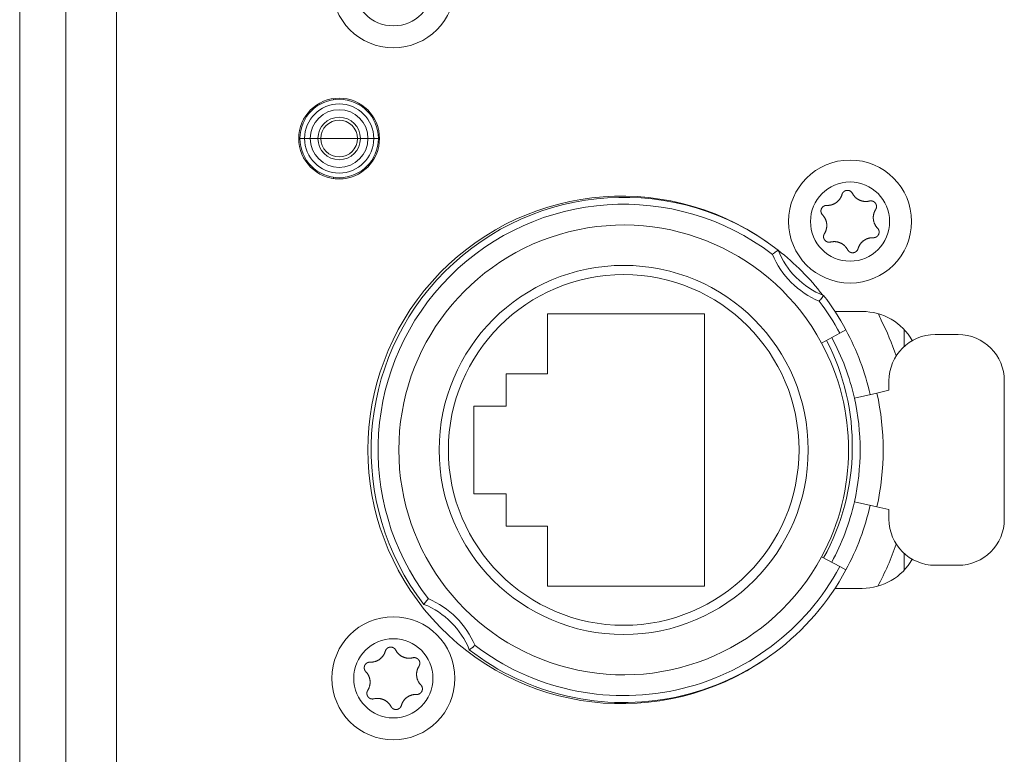
# Model space of a CAD drawing. Units: millimetres. Extents: x -34 to 1800, y -780 to 1895.
# Drawn here: x 195 to 238, y 323 to 354 of the extents above; entities that cross this region are included whole.
import ezdxf

# ---------------------------------------------------------------- set-up
doc = ezdxf.new("R2010")
doc.units = ezdxf.units.MM
doc.header["$LTSCALE"] = 50.8
doc.layers.get('0').update_dxf_attribs({"lineweight": 0})
doc.layers.add('Visible (ISO)', color=7, linetype='Continuous', lineweight=0)
doc.layers.add('Visible Narrow (ISO)', color=7, linetype='Continuous', lineweight=0)

# ---------------------------------------------------------------- blocks, each defined once
blk = doc.blocks.new('グループ-3')
at = {"layer": 'Visible (ISO)', "color": 1, "lineweight": 0}
for p, q in [((-646.075, -168.3), (-646.075, -427.3)), ((-644.075, -168.3), (-644.075, -427.3)), ((-632.475, -243.068), (-632.475, -243.118)), ((-633.725, -244.8), (-633.925, -244.8)), ((-633.725, -244.8), (-633.925, -244.8)), ((-633.725, -244.8), (-633.475, -244.8)), ((-633.725, -244.8), (-633.475, -244.8)), ((-633.146, -244.8), (-633.475, -244.8)), ((-633.146, -244.8), (-633.475, -244.8)), ((-633.146, -244.8), (-633.019, -244.8)), ((-633.146, -244.8), (-633.019, -244.8)), ((-632.225, -244.8), (-633.019, -244.8)), ((-632.225, -244.8), (-633.019, -244.8)), ((-631.432, -244.8), (-632.225, -244.8)), ((-631.432, -244.8), (-632.225, -244.8)), ((-631.432, -244.8), (-631.305, -244.8)), ((-631.432, -244.8), (-631.305, -244.8)), ((-630.975, -244.8), (-631.305, -244.8)), ((-630.975, -244.8), (-631.305, -244.8)), ((-630.975, -244.8), (-630.725, -244.8)), ((-630.975, -244.8), (-630.725, -244.8)), ((-630.525, -244.8), (-630.725, -244.8)), ((-630.525, -244.8), (-630.725, -244.8)), ((-632.475, -246.482), (-632.475, -246.532)), ((-623.188, -255), (-623.188, -252.4)), ((-623.188, -252.4), (-616.388, -252.4)), ((-616.388, -252.4), (-616.388, -264.2)), ((-610.728, -252.3), (-609.547, -252.3)), ((-610.252, -253.099), (-610.516, -253.241)), ((-611.308, -253.669), (-610.516, -253.241)), ((-605.387, -253.3), (-606.387, -253.3)), ((-624.988, -256.4), (-624.988, -255)), ((-624.988, -255), (-623.188, -255)), ((-608.387, -255.3), (-608.387, -255.716)), ((-603.387, -261.3), (-603.387, -255.3)), ((-609.887, -256.053), (-608.911, -255.834)), ((-608.387, -255.716), (-608.911, -255.834)), ((-626.388, -260.2), (-626.388, -256.4)), ((-626.388, -256.4), (-624.988, -256.4)), ((-624.988, -260.2), (-626.388, -260.2)), ((-624.988, -261.6), (-624.988, -260.2)), ((-608.911, -260.766), (-609.887, -260.547)), ((-608.387, -260.884), (-608.911, -260.766)), ((-608.387, -260.884), (-608.387, -261.3)), ((-623.188, -261.6), (-624.988, -261.6)), ((-623.188, -264.2), (-623.188, -261.6)), ((-610.516, -263.359), (-611.308, -262.931)), ((-610.516, -263.359), (-610.252, -263.501)), ((-606.387, -263.3), (-605.387, -263.3)), ((-616.388, -264.2), (-623.188, -264.2)), ((-609.547, -264.3), (-610.728, -264.3))]:
    blk.add_line(p, q, dxfattribs=at)
at = {"layer": 'Visible (ISO)', "color": 1, "lineweight": 0, "flags": 128}
for points in [[(-610.424, -247.224), (-610.424, -247.224, -0.014455), (-610.42, -247.211), (-610.42, -247.211, -0.012835), (-610.415, -247.199, -0.012831), (-610.41, -247.188), (-610.41, -247.188, -0.012837), (-610.404, -247.176), (-610.404, -247.176, -0.012803), (-610.398, -247.166), (-610.398, -247.165, -0.011844), (-610.392, -247.156, -0.011838), (-610.385, -247.146, -0.011834), (-610.378, -247.137, -0.011836), (-610.371, -247.128), (-610.37, -247.128, -0.011852), (-610.363, -247.12), (-610.363, -247.12, -0.009979), (-610.356, -247.113), (-610.356, -247.113, -0.009714), (-610.349, -247.107, -0.009708), (-610.342, -247.101, -0.009701), (-610.334, -247.095, -0.009697), (-610.326, -247.089, -0.009696), (-610.318, -247.084, -0.0097), (-610.31, -247.079, -0.009712), (-610.302, -247.075), (-610.302, -247.075, -0.009725), (-610.293, -247.07), (-610.293, -247.07, -0.00974), (-610.285, -247.066), (-610.285, -247.066, -0.009582), (-610.276, -247.063), (-610.276, -247.063, -0.009523), (-610.267, -247.06, -0.009517), (-610.258, -247.057, -0.009508), (-610.249, -247.055, -0.009502), (-610.24, -247.052, -0.0095), (-610.231, -247.051, -0.009501), (-610.222, -247.049, -0.009505), (-610.213, -247.048, -0.009519), (-610.203, -247.047), (-610.203, -247.047, -0.009532), (-610.194, -247.047), (-610.194, -247.047, -0.009471), (-610.185, -247.047), (-610.185, -247.047, -0.009412), (-610.176, -247.047), (-610.176, -247.047, -0.009399), (-610.166, -247.048, -0.009394), (-610.157, -247.049, -0.009386), (-610.148, -247.05, -0.009381), (-610.139, -247.052, -0.00938), (-610.13, -247.054, -0.009382), (-610.121, -247.056, -0.009387), (-610.113, -247.059), (-610.113, -247.059, -0.009401), (-610.104, -247.062), (-610.104, -247.062, -0.009359), (-610.095, -247.065), (-610.095, -247.065, -0.009272), (-610.087, -247.069), (-610.087, -247.069, -0.009259), (-610.079, -247.073, -0.009253), (-610.071, -247.077, -0.009245), (-610.063, -247.082, -0.009239), (-610.055, -247.086, -0.009237), (-610.048, -247.091, -0.009238), (-610.041, -247.097, -0.009247), (-610.034, -247.102), (-610.032, -247.104, -0.018305), (-610.022, -247.113), (-610.02, -247.114, -0.01655), (-610.009, -247.126), (-610.009, -247.126, -0.016519), (-609.998, -247.138, -0.016507), (-609.988, -247.151), (-609.988, -247.151, -0.016511), (-609.98, -247.164), (-609.98, -247.164, -0.016014), (-609.972, -247.178), (-609.972, -247.178)], [(-611.082, -247.699), (-611.076, -247.7, 0.015437), (-611.046, -247.7), (-611.041, -247.7, 0.007965), (-611.02, -247.699, 0.007965), (-610.999, -247.698, 0.007968), (-610.978, -247.696, 0.007973), (-610.957, -247.693), (-610.952, -247.692, 0.015959), (-610.921, -247.686), (-610.915, -247.685, 0.013067), (-610.885, -247.678), (-610.883, -247.677, 0.010635), (-610.856, -247.669, 0.010618), (-610.83, -247.661, 0.010613), (-610.804, -247.65, 0.010614), (-610.779, -247.639, 0.010621), (-610.754, -247.627, 0.010633), (-610.729, -247.614), (-610.729, -247.614, 0.010644), (-610.705, -247.6, 0.010141), (-610.683, -247.585), (-610.682, -247.584, 0.011577), (-610.659, -247.568), (-610.658, -247.567, 0.011552), (-610.635, -247.548, 0.011529), (-610.612, -247.528, 0.011522), (-610.59, -247.508, 0.011522), (-610.569, -247.486, 0.011529), (-610.549, -247.463, 0.011539), (-610.531, -247.439), (-610.53, -247.438, 0.01156), (-610.514, -247.415), (-610.513, -247.414, 0.009971), (-610.499, -247.393), (-610.499, -247.393, 0.008865), (-610.487, -247.373), (-610.487, -247.373, 0.008856), (-610.476, -247.353, 0.008845), (-610.465, -247.332, 0.008842), (-610.455, -247.311, 0.008841), (-610.446, -247.29, 0.008842), (-610.438, -247.268), (-610.438, -247.268, 0.008844), (-610.431, -247.246), (-610.43, -247.246, 0.008296), (-610.424, -247.225), (-610.424, -247.224)], [(-609.972, -247.178), (-609.972, -247.178, 0.008248), (-609.961, -247.198), (-609.961, -247.198, 0.008515), (-609.95, -247.216, 0.007455), (-609.939, -247.234), (-609.937, -247.237, 0.014731), (-609.92, -247.261), (-609.918, -247.265, 0.009688), (-609.902, -247.285, 0.009688), (-609.886, -247.305, 0.00969), (-609.869, -247.323), (-609.866, -247.326, 0.015412), (-609.843, -247.349), (-609.84, -247.352, 0.011595), (-609.818, -247.372, 0.01157), (-609.794, -247.391, 0.011561), (-609.77, -247.41, 0.01156), (-609.745, -247.427, 0.011567), (-609.719, -247.442, 0.011576), (-609.692, -247.457), (-609.692, -247.457, 0.011595), (-609.665, -247.47), (-609.665, -247.47, 0.011623), (-609.637, -247.482), (-609.637, -247.482, 0.011663), (-609.608, -247.493), (-609.608, -247.493, 0.011634), (-609.58, -247.503), (-609.579, -247.503, 0.011615), (-609.55, -247.511, 0.011601), (-609.52, -247.517, 0.0116), (-609.491, -247.523, 0.011607), (-609.46, -247.527, 0.011621), (-609.43, -247.529), (-609.428, -247.529, 0.011635), (-609.401, -247.53, 0.009177), (-609.374, -247.53), (-609.372, -247.53, 0.013969), (-609.342, -247.528), (-609.339, -247.528, 0.013948), (-609.303, -247.524), (-609.302, -247.524, 0.013935), (-609.267, -247.518), (-609.267, -247.518, 0.013493), (-609.232, -247.511), (-609.232, -247.51)], [(-609.232, -247.51), (-609.232, -247.51, -0.011662), (-609.22, -247.508, -0.012028), (-609.209, -247.506), (-609.209, -247.506, -0.012025), (-609.197, -247.504, -0.012028), (-609.185, -247.503, -0.012047), (-609.174, -247.503), (-609.172, -247.503, -0.017856), (-609.157, -247.504), (-609.156, -247.504, -0.016261), (-609.14, -247.505, -0.016254), (-609.125, -247.508, -0.01627), (-609.109, -247.511), (-609.108, -247.512, -0.016296), (-609.095, -247.516), (-609.094, -247.516, -0.010641), (-609.084, -247.519), (-609.084, -247.519, -0.009655), (-609.075, -247.523, -0.009649), (-609.067, -247.527, -0.009642), (-609.058, -247.531, -0.009638), (-609.05, -247.536, -0.009637), (-609.042, -247.541, -0.009641), (-609.034, -247.546, -0.009652), (-609.026, -247.551), (-609.026, -247.551, -0.009665), (-609.019, -247.557), (-609.019, -247.557, -0.009679), (-609.012, -247.563), (-609.012, -247.563, -0.009552), (-609.005, -247.569), (-609.005, -247.569, -0.009502), (-608.998, -247.576), (-608.998, -247.576, -0.009491), (-608.992, -247.583, -0.009486), (-608.985, -247.59, -0.00948), (-608.98, -247.597, -0.009477), (-608.974, -247.604, -0.009478), (-608.969, -247.612, -0.009482), (-608.964, -247.62, -0.009495), (-608.959, -247.628), (-608.959, -247.628, -0.009507), (-608.955, -247.636), (-608.955, -247.636, -0.00946), (-608.95, -247.644), (-608.95, -247.644, -0.009409), (-608.947, -247.652), (-608.947, -247.652, -0.009396), (-608.943, -247.661, -0.009391), (-608.94, -247.67, -0.009382), (-608.937, -247.678, -0.009377), (-608.935, -247.687, -0.009376), (-608.933, -247.696, -0.009377), (-608.931, -247.705, -0.009382), (-608.93, -247.714), (-608.93, -247.714, -0.009396), (-608.929, -247.723), (-608.929, -247.723, -0.009354), (-608.928, -247.732), (-608.928, -247.733, -0.009268), (-608.928, -247.742), (-608.928, -247.742, -0.009256), (-608.927, -247.751, -0.00925), (-608.928, -247.76, -0.009241), (-608.928, -247.769, -0.009236), (-608.929, -247.778, -0.009234), (-608.931, -247.787, -0.009235), (-608.932, -247.796, -0.009245), (-608.934, -247.804), (-608.935, -247.806, -0.017921), (-608.938, -247.819), (-608.939, -247.821, -0.013106), (-608.943, -247.833), (-608.943, -247.833, -0.013081), (-608.948, -247.845, -0.013071), (-608.953, -247.857), (-608.953, -247.857, -0.013061), (-608.959, -247.868), (-608.959, -247.868, -0.012654), (-608.965, -247.879), (-608.966, -247.879)], [(-611.268, -248.114), (-611.268, -248.114, -0.014913), (-611.278, -248.103), (-611.278, -248.103, -0.014255), (-611.286, -248.093), (-611.287, -248.092, -0.011046), (-611.292, -248.084, -0.007988), (-611.298, -248.076), (-611.298, -248.075, -0.015956), (-611.304, -248.065), (-611.305, -248.064, -0.015948), (-611.312, -248.05, -0.015948), (-611.319, -248.036), (-611.319, -248.035, -0.015976), (-611.324, -248.022), (-611.324, -248.021, -0.011182), (-611.327, -248.011), (-611.327, -248.011, -0.009789), (-611.33, -248.001, -0.009783), (-611.332, -247.992, -0.009774), (-611.334, -247.983, -0.009768), (-611.335, -247.973, -0.009767), (-611.336, -247.964, -0.00977), (-611.336, -247.954, -0.009776), (-611.337, -247.944, -0.009792), (-611.337, -247.935), (-611.337, -247.935, -0.009807), (-611.336, -247.925), (-611.336, -247.925, -0.009706), (-611.335, -247.916), (-611.335, -247.916, -0.009596), (-611.334, -247.907), (-611.334, -247.907, -0.009585), (-611.332, -247.897, -0.00958), (-611.33, -247.888, -0.009573), (-611.328, -247.879, -0.00957), (-611.325, -247.87, -0.009571), (-611.322, -247.861, -0.009575), (-611.319, -247.852, -0.009588), (-611.315, -247.844), (-611.315, -247.844, -0.009605), (-611.311, -247.835), (-611.311, -247.835, -0.009567), (-611.307, -247.827), (-611.307, -247.827, -0.009492), (-611.302, -247.819), (-611.302, -247.819, -0.009479), (-611.298, -247.811, -0.009473), (-611.292, -247.803, -0.009464), (-611.287, -247.796, -0.009459), (-611.281, -247.789, -0.009457), (-611.275, -247.782, -0.009459), (-611.269, -247.775, -0.009464), (-611.262, -247.768, -0.00948), (-611.256, -247.762), (-611.256, -247.762, -0.009457), (-611.249, -247.756), (-611.249, -247.756, -0.009367), (-611.241, -247.75), (-611.241, -247.75, -0.009353), (-611.234, -247.745, -0.009347), (-611.227, -247.739, -0.009338), (-611.219, -247.735, -0.009332), (-611.211, -247.73, -0.009329), (-611.203, -247.726, -0.009329), (-611.195, -247.722, -0.009333), (-611.186, -247.718, -0.00935), (-611.178, -247.715), (-611.178, -247.715, -0.009322), (-611.169, -247.712, -0.009128), (-611.161, -247.709), (-611.159, -247.708, -0.018215), (-611.146, -247.705, -0.009105), (-611.132, -247.703, -0.018187), (-611.119, -247.701), (-611.117, -247.7, -0.009098), (-611.108, -247.7, -0.009105), (-611.099, -247.699), (-611.097, -247.699, -0.017662), (-611.084, -247.699), (-611.082, -247.699), (-611.082, -247.699)], [(-608.966, -247.879), (-608.969, -247.884, 0.01649), (-608.985, -247.912), (-608.988, -247.916, 0.008389), (-608.998, -247.936, 0.008397), (-609.007, -247.956), (-609.008, -247.958, 0.011474), (-609.019, -247.981), (-609.021, -247.987, 0.012577), (-609.03, -248.01, 0.00629), (-609.038, -248.034, 0.012582), (-609.045, -248.057), (-609.047, -248.065, 0.012593), (-609.053, -248.09), (-609.053, -248.093, 0.007035), (-609.057, -248.111, 0.007053), (-609.06, -248.13), (-609.06, -248.13, 0.00705), (-609.063, -248.148), (-609.063, -248.153, 0.014096), (-609.066, -248.18), (-609.066, -248.187, 0.014101), (-609.068, -248.219), (-609.068, -248.224, 0.010589), (-609.068, -248.247), (-609.067, -248.25, 0.007646), (-609.067, -248.269, 0.007195), (-609.065, -248.289), (-609.065, -248.293, 0.014377), (-609.061, -248.321), (-609.061, -248.326, 0.014377), (-609.054, -248.363), (-609.054, -248.363, 0.014389), (-609.046, -248.399), (-609.046, -248.399, 0.014062), (-609.035, -248.435), (-609.035, -248.435, 0.013941), (-609.023, -248.469, 0.013934), (-609.008, -248.503), (-609.008, -248.505, 0.013941), (-608.993, -248.534), (-608.991, -248.537, 0.010795), (-608.98, -248.558, 0.007595), (-608.967, -248.579), (-608.966, -248.581, 0.015161), (-608.949, -248.606, 0.007577), (-608.931, -248.63, 0.015153), (-608.913, -248.653), (-608.909, -248.657, 0.01468), (-608.884, -248.686), (-608.883, -248.686)], [(-611.185, -248.921), (-611.182, -248.916, 0.01649), (-611.166, -248.888), (-611.163, -248.884, 0.008389), (-611.153, -248.864, 0.008397), (-611.143, -248.844), (-611.142, -248.841, 0.014618), (-611.13, -248.813), (-611.128, -248.809, 0.012577), (-611.117, -248.778, 0.012583), (-611.107, -248.747), (-611.107, -248.744, 0.012589), (-611.1, -248.717), (-611.099, -248.714, 0.008421), (-611.095, -248.694, 0.007055), (-611.091, -248.674), (-611.091, -248.67, 0.014098), (-611.087, -248.643), (-611.087, -248.638, 0.014099), (-611.084, -248.601), (-611.084, -248.599, 0.014107), (-611.083, -248.567), (-611.083, -248.563, 0.009793), (-611.084, -248.541, 0.007198), (-611.085, -248.518), (-611.085, -248.515, 0.01438), (-611.088, -248.487), (-611.089, -248.483, 0.014375), (-611.095, -248.445), (-611.095, -248.445, 0.014385), (-611.103, -248.409), (-611.103, -248.408, 0.014161), (-611.113, -248.373), (-611.115, -248.369, 0.013943), (-611.124, -248.343, 0.006968), (-611.134, -248.317, 0.013933), (-611.145, -248.292, 0.006972), (-611.157, -248.268), (-611.157, -248.267, 0.014319), (-611.171, -248.243), (-611.171, -248.243, 0.007595), (-611.186, -248.218), (-611.186, -248.218, 0.015161), (-611.203, -248.193, 0.007577), (-611.22, -248.169, 0.015152), (-611.239, -248.146), (-611.242, -248.142, 0.014206), (-611.267, -248.114), (-611.268, -248.114)], [(-608.883, -248.686), (-608.883, -248.686, -0.014913), (-608.873, -248.697), (-608.873, -248.697, -0.014255), (-608.865, -248.707), (-608.864, -248.708, -0.011046), (-608.859, -248.716, -0.007988), (-608.853, -248.724), (-608.853, -248.725, -0.015956), (-608.847, -248.735), (-608.846, -248.736, -0.015948), (-608.838, -248.75, -0.015948), (-608.832, -248.764), (-608.832, -248.765, -0.015976), (-608.827, -248.778), (-608.827, -248.779, -0.011182), (-608.824, -248.789), (-608.823, -248.79, -0.009789), (-608.821, -248.799, -0.009783), (-608.819, -248.808, -0.009774), (-608.817, -248.818, -0.009768), (-608.816, -248.827, -0.009767), (-608.815, -248.836, -0.00977), (-608.814, -248.846, -0.009776), (-608.814, -248.856, -0.009792), (-608.814, -248.865), (-608.814, -248.865, -0.009807), (-608.815, -248.875), (-608.815, -248.875, -0.009706), (-608.816, -248.884), (-608.816, -248.884, -0.009596), (-608.817, -248.894), (-608.817, -248.894, -0.009585), (-608.819, -248.903, -0.00958), (-608.821, -248.912, -0.009573), (-608.823, -248.921, -0.00957), (-608.826, -248.93, -0.009571), (-608.829, -248.939, -0.009575), (-608.832, -248.948, -0.009588), (-608.836, -248.956), (-608.836, -248.956, -0.009605), (-608.84, -248.965), (-608.84, -248.965, -0.009567), (-608.844, -248.973), (-608.844, -248.973, -0.009492), (-608.849, -248.981), (-608.849, -248.981, -0.009479), (-608.853, -248.989, -0.009473), (-608.859, -248.997, -0.009464), (-608.864, -249.004, -0.009459), (-608.87, -249.011, -0.009457), (-608.876, -249.018, -0.009459), (-608.882, -249.025, -0.009464), (-608.889, -249.032, -0.00948), (-608.895, -249.038), (-608.895, -249.038, -0.009457), (-608.902, -249.044), (-608.902, -249.044, -0.009367), (-608.909, -249.05), (-608.909, -249.05, -0.009353), (-608.917, -249.055, -0.009347), (-608.924, -249.061, -0.009338), (-608.932, -249.065, -0.009332), (-608.94, -249.07, -0.009329), (-608.948, -249.074, -0.009329), (-608.956, -249.078, -0.009333), (-608.965, -249.082, -0.00935), (-608.973, -249.085), (-608.973, -249.085, -0.009322), (-608.982, -249.088, -0.009128), (-608.99, -249.091), (-608.992, -249.092, -0.018215), (-609.005, -249.095, -0.009105), (-609.018, -249.097, -0.018187), (-609.032, -249.099), (-609.034, -249.1, -0.009098), (-609.043, -249.1, -0.009105), (-609.052, -249.101), (-609.054, -249.101, -0.017662), (-609.067, -249.101), (-609.069, -249.101), (-609.069, -249.101)], [(-610.919, -249.29), (-610.919, -249.29, -0.011662), (-610.931, -249.292, -0.012028), (-610.942, -249.294), (-610.942, -249.294, -0.012025), (-610.954, -249.296, -0.012028), (-610.966, -249.297, -0.012047), (-610.977, -249.297), (-610.979, -249.297, -0.017856), (-610.993, -249.297), (-610.995, -249.296, -0.016261), (-611.011, -249.295, -0.016254), (-611.026, -249.292, -0.01627), (-611.042, -249.289), (-611.043, -249.288, -0.016296), (-611.056, -249.285), (-611.057, -249.284, -0.010641), (-611.067, -249.281), (-611.067, -249.281, -0.009655), (-611.076, -249.277, -0.009649), (-611.084, -249.273, -0.009642), (-611.093, -249.269, -0.009638), (-611.101, -249.264, -0.009637), (-611.109, -249.259, -0.009641), (-611.117, -249.254, -0.009652), (-611.125, -249.249), (-611.125, -249.249, -0.009665), (-611.132, -249.243), (-611.132, -249.243, -0.009679), (-611.139, -249.237), (-611.139, -249.237, -0.009552), (-611.146, -249.231), (-611.146, -249.231, -0.009502), (-611.153, -249.224), (-611.153, -249.224, -0.009491), (-611.159, -249.217, -0.009486), (-611.165, -249.21, -0.00948), (-611.171, -249.203, -0.009477), (-611.177, -249.196, -0.009478), (-611.182, -249.188, -0.009482), (-611.187, -249.18, -0.009495), (-611.192, -249.172), (-611.192, -249.172, -0.009507), (-611.196, -249.164), (-611.196, -249.164, -0.00946), (-611.2, -249.156), (-611.2, -249.156, -0.009409), (-611.204, -249.148), (-611.204, -249.148, -0.009396), (-611.208, -249.139, -0.009391), (-611.211, -249.13, -0.009382), (-611.213, -249.122, -0.009377), (-611.216, -249.113, -0.009376), (-611.218, -249.104, -0.009377), (-611.22, -249.095, -0.009382), (-611.221, -249.086), (-611.221, -249.086, -0.009396), (-611.222, -249.077), (-611.222, -249.077, -0.009354), (-611.223, -249.068), (-611.223, -249.068, -0.009268), (-611.223, -249.058), (-611.223, -249.058, -0.009256), (-611.223, -249.049, -0.00925), (-611.223, -249.04, -0.009241), (-611.223, -249.031, -0.009236), (-611.222, -249.022, -0.009234), (-611.22, -249.013, -0.009235), (-611.219, -249.005, -0.009245), (-611.217, -248.996), (-611.216, -248.994, -0.017921), (-611.213, -248.981), (-611.212, -248.979, -0.013106), (-611.208, -248.967), (-611.208, -248.967, -0.013081), (-611.203, -248.955, -0.013071), (-611.198, -248.943), (-611.198, -248.943, -0.013061), (-611.192, -248.932), (-611.192, -248.932, -0.012654), (-611.185, -248.921), (-611.185, -248.921)], [(-610.179, -249.622), (-610.179, -249.622, 0.008248), (-610.19, -249.602), (-610.19, -249.602, 0.008515), (-610.2, -249.584, 0.007455), (-610.212, -249.566), (-610.214, -249.563, 0.014731), (-610.231, -249.539), (-610.233, -249.535, 0.009688), (-610.249, -249.515, 0.009688), (-610.265, -249.495, 0.00969), (-610.282, -249.477), (-610.285, -249.474, 0.015412), (-610.308, -249.451), (-610.311, -249.448, 0.011595), (-610.333, -249.428, 0.01157), (-610.357, -249.409, 0.011561), (-610.381, -249.39, 0.01156), (-610.406, -249.374, 0.011567), (-610.432, -249.358, 0.011576), (-610.459, -249.343), (-610.459, -249.343, 0.011595), (-610.486, -249.33), (-610.486, -249.33, 0.011623), (-610.514, -249.318), (-610.514, -249.318, 0.011663), (-610.542, -249.307), (-610.542, -249.307, 0.011634), (-610.571, -249.298), (-610.571, -249.298, 0.011615), (-610.601, -249.289, 0.011601), (-610.63, -249.283, 0.0116), (-610.66, -249.277, 0.011607), (-610.691, -249.274, 0.011621), (-610.721, -249.271), (-610.722, -249.271, 0.011635), (-610.75, -249.27, 0.009177), (-610.777, -249.27), (-610.778, -249.27, 0.013969), (-610.809, -249.272), (-610.812, -249.272, 0.013948), (-610.848, -249.276), (-610.848, -249.276, 0.013935), (-610.884, -249.282), (-610.884, -249.282, 0.013493), (-610.919, -249.289), (-610.919, -249.29)], [(-609.069, -249.101), (-609.075, -249.1, 0.015437), (-609.105, -249.1), (-609.11, -249.1, 0.007965), (-609.131, -249.101, 0.007965), (-609.152, -249.102, 0.007968), (-609.173, -249.104, 0.007973), (-609.193, -249.107), (-609.199, -249.108, 0.015959), (-609.229, -249.114), (-609.236, -249.115, 0.013067), (-609.266, -249.122), (-609.268, -249.123, 0.010635), (-609.295, -249.131, 0.010618), (-609.321, -249.139, 0.010613), (-609.347, -249.15, 0.010614), (-609.372, -249.161, 0.010621), (-609.397, -249.173, 0.010633), (-609.422, -249.186), (-609.422, -249.186, 0.010644), (-609.445, -249.2, 0.010141), (-609.468, -249.215), (-609.469, -249.216, 0.011577), (-609.492, -249.232), (-609.493, -249.233, 0.011552), (-609.516, -249.252, 0.011529), (-609.539, -249.272, 0.011522), (-609.561, -249.292, 0.011522), (-609.582, -249.314, 0.011529), (-609.601, -249.337, 0.011539), (-609.62, -249.361), (-609.621, -249.362, 0.01156), (-609.637, -249.385), (-609.638, -249.386, 0.009971), (-609.652, -249.407), (-609.652, -249.407, 0.008865), (-609.664, -249.427), (-609.664, -249.427, 0.008856), (-609.675, -249.448, 0.008845), (-609.686, -249.468, 0.008842), (-609.696, -249.489, 0.008841), (-609.705, -249.511, 0.008842), (-609.713, -249.532), (-609.713, -249.532, 0.008844), (-609.72, -249.554), (-609.72, -249.554, 0.008296), (-609.727, -249.575), (-609.727, -249.576)], [(-613.44, -249.823), (-613.433, -249.817, -0.001375), (-613.355, -249.757), (-613.349, -249.752, -0.000957), (-613.283, -249.702, -0.001126), (-613.216, -249.652), (-613.193, -249.635), (-613.193, -249.635)], [(-609.727, -249.576), (-609.727, -249.576, -0.014856), (-609.731, -249.589), (-609.731, -249.59, -0.012835), (-609.736, -249.601, -0.012831), (-609.741, -249.613), (-609.741, -249.613, -0.012837), (-609.747, -249.624), (-609.747, -249.624, -0.012772), (-609.753, -249.635), (-609.753, -249.635, -0.011844), (-609.759, -249.645, -0.011838), (-609.766, -249.654, -0.011834), (-609.773, -249.663, -0.011837), (-609.78, -249.672), (-609.781, -249.672, -0.011853), (-609.788, -249.68), (-609.788, -249.681, -0.009608), (-609.795, -249.687, -0.009714), (-609.802, -249.693), (-609.802, -249.693, -0.009708), (-609.809, -249.7, -0.009701), (-609.817, -249.705, -0.009697), (-609.825, -249.711, -0.009696), (-609.833, -249.716, -0.0097), (-609.841, -249.721, -0.009712), (-609.849, -249.725), (-609.849, -249.725, -0.009725), (-609.858, -249.73), (-609.858, -249.73, -0.00974), (-609.866, -249.734), (-609.866, -249.734, -0.009582), (-609.875, -249.737), (-609.875, -249.737, -0.009523), (-609.884, -249.74, -0.009517), (-609.893, -249.743, -0.009508), (-609.902, -249.746, -0.009502), (-609.911, -249.748, -0.0095), (-609.92, -249.749, -0.009501), (-609.929, -249.751, -0.009505), (-609.938, -249.752, -0.009519), (-609.947, -249.753), (-609.947, -249.753, -0.009532), (-609.957, -249.753), (-609.957, -249.753, -0.009471), (-609.966, -249.753), (-609.966, -249.753, -0.009412), (-609.975, -249.753), (-609.975, -249.753, -0.009399), (-609.984, -249.752, -0.009394), (-609.994, -249.751, -0.009386), (-610.003, -249.75, -0.009381), (-610.012, -249.748, -0.00938), (-610.021, -249.746, -0.009382), (-610.029, -249.744, -0.009387), (-610.038, -249.741), (-610.038, -249.741, -0.009401), (-610.047, -249.738), (-610.047, -249.738, -0.009359), (-610.055, -249.735), (-610.055, -249.735, -0.009272), (-610.064, -249.731), (-610.064, -249.731, -0.009259), (-610.072, -249.727, -0.009253), (-610.08, -249.723, -0.009245), (-610.088, -249.718, -0.009239), (-610.095, -249.714, -0.009237), (-610.103, -249.709, -0.009238), (-610.11, -249.703, -0.009247), (-610.117, -249.698), (-610.119, -249.696, -0.018305), (-610.129, -249.687), (-610.131, -249.686, -0.01655), (-610.142, -249.674), (-610.142, -249.674, -0.016519), (-610.153, -249.662, -0.016507), (-610.162, -249.649), (-610.162, -249.649, -0.016511), (-610.171, -249.636), (-610.171, -249.636, -0.016014), (-610.179, -249.622), (-610.179, -249.622)], [(-611.222, -251.606), (-611.227, -251.612, -0.001247), (-611.287, -251.692, -0.001179), (-611.348, -251.771), (-611.348, -251.772, -0.001214), (-611.41, -251.852), (-611.411, -251.853), (-611.411, -251.853)], [(-628.553, -264.994), (-628.549, -264.989, -0.001123), (-628.493, -264.915, -0.001145), (-628.437, -264.841), (-628.433, -264.836, -0.001373), (-628.368, -264.752), (-628.364, -264.747), (-628.364, -264.747)], [(-626.335, -266.777), (-626.341, -266.782, -0.001375), (-626.421, -266.843), (-626.428, -266.849, -0.001009), (-626.494, -266.899, -0.001079), (-626.561, -266.949), (-626.582, -266.965), (-626.582, -266.965)], [(-630.882, -267.499), (-630.876, -267.5, 0.015437), (-630.846, -267.5), (-630.841, -267.5, 0.007965), (-630.82, -267.499, 0.007965), (-630.799, -267.498, 0.007968), (-630.778, -267.496, 0.007973), (-630.757, -267.493), (-630.752, -267.492, 0.015959), (-630.721, -267.486), (-630.715, -267.485, 0.013067), (-630.685, -267.478), (-630.683, -267.477, 0.010635), (-630.656, -267.469, 0.010618), (-630.63, -267.461, 0.010613), (-630.604, -267.45, 0.010614), (-630.579, -267.439, 0.010621), (-630.554, -267.427, 0.010633), (-630.529, -267.414), (-630.529, -267.414, 0.010644), (-630.505, -267.4, 0.010141), (-630.483, -267.385), (-630.482, -267.384, 0.011577), (-630.459, -267.368), (-630.458, -267.367, 0.011552), (-630.435, -267.348, 0.011529), (-630.412, -267.328, 0.011522), (-630.39, -267.308, 0.011522), (-630.369, -267.286, 0.011529), (-630.349, -267.263, 0.011539), (-630.331, -267.239), (-630.33, -267.238, 0.01156), (-630.314, -267.215), (-630.313, -267.214, 0.009971), (-630.299, -267.193), (-630.299, -267.193, 0.008865), (-630.287, -267.173), (-630.287, -267.173, 0.008856), (-630.276, -267.153, 0.008845), (-630.265, -267.132, 0.008842), (-630.255, -267.111, 0.008841), (-630.246, -267.09, 0.008842), (-630.238, -267.068), (-630.238, -267.068, 0.008844), (-630.231, -267.046), (-630.23, -267.046, 0.008296), (-630.224, -267.025), (-630.224, -267.024)], [(-630.224, -267.024), (-630.224, -267.024, -0.014455), (-630.22, -267.011), (-630.22, -267.011, -0.012835), (-630.215, -266.999, -0.012831), (-630.21, -266.988), (-630.21, -266.988, -0.012837), (-630.204, -266.976), (-630.204, -266.976, -0.012803), (-630.198, -266.966), (-630.198, -266.965, -0.011844), (-630.192, -266.956, -0.011838), (-630.185, -266.946, -0.011834), (-630.178, -266.937, -0.011836), (-630.171, -266.928), (-630.17, -266.928, -0.011852), (-630.163, -266.92), (-630.163, -266.92, -0.009979), (-630.156, -266.913), (-630.156, -266.913, -0.009714), (-630.149, -266.907, -0.009708), (-630.142, -266.901, -0.009701), (-630.134, -266.895, -0.009697), (-630.126, -266.889, -0.009696), (-630.118, -266.884, -0.0097), (-630.11, -266.879, -0.009712), (-630.102, -266.875), (-630.102, -266.875, -0.009725), (-630.093, -266.87), (-630.093, -266.87, -0.00974), (-630.085, -266.866), (-630.085, -266.866, -0.009582), (-630.076, -266.863), (-630.076, -266.863, -0.009523), (-630.067, -266.86, -0.009517), (-630.058, -266.857, -0.009508), (-630.049, -266.855, -0.009502), (-630.04, -266.852, -0.0095), (-630.031, -266.851, -0.009501), (-630.022, -266.849, -0.009505), (-630.013, -266.848, -0.009519), (-630.003, -266.847), (-630.003, -266.847, -0.009532), (-629.994, -266.847), (-629.994, -266.847, -0.009471), (-629.985, -266.847), (-629.985, -266.847, -0.009412), (-629.976, -266.847), (-629.976, -266.847, -0.009399), (-629.966, -266.848, -0.009394), (-629.957, -266.849, -0.009386), (-629.948, -266.85, -0.009381), (-629.939, -266.852, -0.00938), (-629.93, -266.854, -0.009382), (-629.921, -266.856, -0.009387), (-629.913, -266.859), (-629.913, -266.859, -0.009401), (-629.904, -266.862), (-629.904, -266.862, -0.009359), (-629.895, -266.865), (-629.895, -266.865, -0.009272), (-629.887, -266.869), (-629.887, -266.869, -0.009259), (-629.879, -266.873, -0.009253), (-629.871, -266.877, -0.009245), (-629.863, -266.882, -0.009239), (-629.855, -266.886, -0.009237), (-629.848, -266.891, -0.009238), (-629.841, -266.897, -0.009247), (-629.834, -266.902), (-629.832, -266.904, -0.018305), (-629.822, -266.913), (-629.82, -266.914, -0.01655), (-629.809, -266.926), (-629.809, -266.926, -0.016519), (-629.798, -266.938, -0.016507), (-629.788, -266.951), (-629.788, -266.951, -0.016511), (-629.78, -266.964), (-629.78, -266.964, -0.016014), (-629.772, -266.978), (-629.772, -266.978)], [(-629.772, -266.978), (-629.772, -266.978, 0.008248), (-629.761, -266.998), (-629.761, -266.998, 0.008515), (-629.75, -267.016, 0.007455), (-629.739, -267.034), (-629.737, -267.037, 0.014731), (-629.72, -267.061), (-629.718, -267.065, 0.009688), (-629.702, -267.085, 0.009688), (-629.686, -267.105, 0.00969), (-629.669, -267.123), (-629.666, -267.126, 0.015412), (-629.643, -267.149), (-629.64, -267.152, 0.011595), (-629.618, -267.172, 0.01157), (-629.594, -267.191, 0.011561), (-629.57, -267.21, 0.01156), (-629.545, -267.227, 0.011567), (-629.519, -267.242, 0.011576), (-629.492, -267.257), (-629.492, -267.257, 0.011595), (-629.465, -267.27), (-629.465, -267.27, 0.011623), (-629.437, -267.282), (-629.437, -267.282, 0.011663), (-629.408, -267.293), (-629.408, -267.293, 0.011634), (-629.38, -267.303), (-629.379, -267.303, 0.011615), (-629.35, -267.311, 0.011601), (-629.32, -267.317, 0.0116), (-629.291, -267.323, 0.011607), (-629.26, -267.327, 0.011621), (-629.23, -267.329), (-629.228, -267.329, 0.011635), (-629.201, -267.33, 0.009177), (-629.174, -267.33), (-629.172, -267.33, 0.013969), (-629.142, -267.328), (-629.139, -267.328, 0.013948), (-629.103, -267.324), (-629.102, -267.324, 0.013935), (-629.067, -267.318), (-629.067, -267.318, 0.013493), (-629.032, -267.311), (-629.032, -267.31)], [(-631.068, -267.914), (-631.068, -267.914, -0.014913), (-631.078, -267.903), (-631.078, -267.903, -0.014255), (-631.086, -267.893), (-631.087, -267.892, -0.011046), (-631.092, -267.884, -0.007988), (-631.098, -267.876), (-631.098, -267.875, -0.015956), (-631.104, -267.865), (-631.105, -267.864, -0.015948), (-631.112, -267.85, -0.015948), (-631.119, -267.836), (-631.119, -267.835, -0.015976), (-631.124, -267.822), (-631.124, -267.821, -0.011182), (-631.127, -267.811), (-631.127, -267.811, -0.009789), (-631.13, -267.801, -0.009783), (-631.132, -267.792, -0.009774), (-631.134, -267.783, -0.009768), (-631.135, -267.773, -0.009767), (-631.136, -267.764, -0.00977), (-631.136, -267.754, -0.009776), (-631.137, -267.744, -0.009792), (-631.137, -267.735), (-631.137, -267.735, -0.009807), (-631.136, -267.725), (-631.136, -267.725, -0.009706), (-631.135, -267.716), (-631.135, -267.716, -0.009596), (-631.134, -267.707), (-631.134, -267.707, -0.009585), (-631.132, -267.697, -0.00958), (-631.13, -267.688, -0.009573), (-631.128, -267.679, -0.00957), (-631.125, -267.67, -0.009571), (-631.122, -267.661, -0.009575), (-631.119, -267.652, -0.009588), (-631.115, -267.644), (-631.115, -267.644, -0.009605), (-631.111, -267.635), (-631.111, -267.635, -0.009567), (-631.107, -267.627), (-631.107, -267.627, -0.009492), (-631.102, -267.619), (-631.102, -267.619, -0.009479), (-631.098, -267.611, -0.009473), (-631.092, -267.603, -0.009464), (-631.087, -267.596, -0.009459), (-631.081, -267.589, -0.009457), (-631.075, -267.582, -0.009459), (-631.069, -267.575, -0.009464), (-631.062, -267.568, -0.00948), (-631.056, -267.562), (-631.056, -267.562, -0.009457), (-631.049, -267.556), (-631.049, -267.556, -0.009367), (-631.041, -267.55), (-631.041, -267.55, -0.009353), (-631.034, -267.545, -0.009347), (-631.027, -267.539, -0.009338), (-631.019, -267.535, -0.009332), (-631.011, -267.53, -0.009329), (-631.003, -267.526, -0.009329), (-630.995, -267.522, -0.009333), (-630.986, -267.518, -0.00935), (-630.978, -267.515), (-630.978, -267.515, -0.009322), (-630.969, -267.512, -0.009128), (-630.961, -267.509), (-630.959, -267.508, -0.018215), (-630.946, -267.505, -0.009105), (-630.932, -267.503, -0.018187), (-630.919, -267.501), (-630.917, -267.5, -0.009098), (-630.908, -267.5, -0.009105), (-630.899, -267.499), (-630.897, -267.499, -0.017662), (-630.884, -267.499), (-630.882, -267.499), (-630.882, -267.499)], [(-629.032, -267.31), (-629.032, -267.31, -0.011662), (-629.02, -267.308, -0.012028), (-629.009, -267.306), (-629.009, -267.306, -0.012025), (-628.997, -267.304, -0.012028), (-628.985, -267.303, -0.012047), (-628.974, -267.303), (-628.972, -267.303, -0.017856), (-628.957, -267.304), (-628.956, -267.304, -0.016261), (-628.94, -267.305, -0.016254), (-628.925, -267.308, -0.01627), (-628.909, -267.311), (-628.908, -267.312, -0.016296), (-628.895, -267.316), (-628.894, -267.316, -0.010641), (-628.884, -267.319), (-628.884, -267.319, -0.009655), (-628.875, -267.323, -0.009649), (-628.867, -267.327, -0.009642), (-628.858, -267.331, -0.009638), (-628.85, -267.336, -0.009637), (-628.842, -267.341, -0.009641), (-628.834, -267.346, -0.009652), (-628.826, -267.351), (-628.826, -267.351, -0.009665), (-628.819, -267.357), (-628.819, -267.357, -0.009679), (-628.812, -267.363), (-628.812, -267.363, -0.009552), (-628.805, -267.369), (-628.805, -267.369, -0.009502), (-628.798, -267.376), (-628.798, -267.376, -0.009491), (-628.792, -267.383, -0.009486), (-628.785, -267.39, -0.00948), (-628.78, -267.397, -0.009477), (-628.774, -267.404, -0.009478), (-628.769, -267.412, -0.009482), (-628.764, -267.42, -0.009495), (-628.759, -267.428), (-628.759, -267.428, -0.009507), (-628.755, -267.436), (-628.755, -267.436, -0.00946), (-628.75, -267.444), (-628.75, -267.444, -0.009409), (-628.747, -267.452), (-628.747, -267.452, -0.009396), (-628.743, -267.461, -0.009391), (-628.74, -267.47, -0.009382), (-628.737, -267.478, -0.009377), (-628.735, -267.487, -0.009376), (-628.733, -267.496, -0.009377), (-628.731, -267.505, -0.009382), (-628.73, -267.514), (-628.73, -267.514, -0.009396), (-628.729, -267.523), (-628.729, -267.523, -0.009354), (-628.728, -267.532), (-628.728, -267.533, -0.009268), (-628.728, -267.542), (-628.728, -267.542, -0.009256), (-628.727, -267.551, -0.00925), (-628.728, -267.56, -0.009241), (-628.728, -267.569, -0.009236), (-628.729, -267.578, -0.009234), (-628.731, -267.587, -0.009235), (-628.732, -267.596, -0.009245), (-628.734, -267.604), (-628.735, -267.606, -0.017921), (-628.738, -267.619), (-628.739, -267.621, -0.013106), (-628.743, -267.633), (-628.743, -267.633, -0.013081), (-628.748, -267.645, -0.013071), (-628.753, -267.657), (-628.753, -267.657, -0.013061), (-628.759, -267.668), (-628.759, -267.668, -0.012654), (-628.765, -267.679), (-628.766, -267.679)], [(-630.985, -268.721), (-630.982, -268.716, 0.01649), (-630.966, -268.688), (-630.963, -268.684, 0.008389), (-630.953, -268.664), (-630.953, -268.664, 0.008397), (-630.943, -268.644, 0.008329), (-630.935, -268.624), (-630.934, -268.622, 0.012579), (-630.924, -268.596), (-630.923, -268.594, 0.012579), (-630.912, -268.562), (-630.912, -268.562, 0.012584), (-630.903, -268.532), (-630.903, -268.528, 0.011188), (-630.897, -268.505), (-630.897, -268.502, 0.007057), (-630.893, -268.484, 0.007053), (-630.89, -268.466), (-630.89, -268.461, 0.014096), (-630.886, -268.434), (-630.886, -268.429, 0.014102), (-630.884, -268.392), (-630.883, -268.389, 0.014112), (-630.883, -268.359), (-630.883, -268.354, 0.008513), (-630.884, -268.334, 0.007196), (-630.886, -268.313), (-630.886, -268.309, 0.014378), (-630.889, -268.281), (-630.89, -268.277, 0.014377), (-630.896, -268.24), (-630.896, -268.239, 0.014388), (-630.905, -268.203), (-630.905, -268.203, 0.01409), (-630.915, -268.168), (-630.915, -268.167, 0.013942), (-630.927, -268.133, 0.013934), (-630.942, -268.099), (-630.942, -268.098, 0.01394), (-630.957, -268.068), (-630.959, -268.064, 0.011667), (-630.971, -268.042, 0.007595), (-630.984, -268.021), (-630.985, -268.019, 0.015161), (-631.002, -267.994, 0.007577), (-631.019, -267.97, 0.015153), (-631.038, -267.947), (-631.041, -267.943, 0.01468), (-631.067, -267.914), (-631.068, -267.914)], [(-628.766, -267.679), (-628.769, -267.684, 0.01649), (-628.785, -267.712), (-628.788, -267.716, 0.008389), (-628.798, -267.736), (-628.798, -267.736, 0.008397), (-628.807, -267.756, 0.008329), (-628.816, -267.776), (-628.817, -267.778, 0.012579), (-628.827, -267.804), (-628.828, -267.806, 0.012579), (-628.839, -267.838), (-628.839, -267.838, 0.012584), (-628.847, -267.868), (-628.848, -267.872, 0.011188), (-628.854, -267.895), (-628.854, -267.898, 0.007057), (-628.858, -267.916, 0.007053), (-628.861, -267.934), (-628.861, -267.939, 0.014096), (-628.865, -267.966), (-628.865, -267.971, 0.014102), (-628.867, -268.008), (-628.867, -268.011, 0.014112), (-628.868, -268.041), (-628.868, -268.046, 0.008513), (-628.867, -268.066, 0.007196), (-628.865, -268.087), (-628.865, -268.091, 0.014378), (-628.862, -268.119), (-628.861, -268.123, 0.014377), (-628.855, -268.16), (-628.855, -268.161, 0.014388), (-628.846, -268.197), (-628.846, -268.197, 0.01409), (-628.836, -268.232), (-628.836, -268.233, 0.013942), (-628.823, -268.267, 0.013934), (-628.809, -268.301), (-628.809, -268.302, 0.01394), (-628.794, -268.332), (-628.792, -268.336, 0.011667), (-628.78, -268.358, 0.007595), (-628.767, -268.38), (-628.766, -268.381, 0.015161), (-628.749, -268.406, 0.007577), (-628.731, -268.43, 0.015153), (-628.713, -268.453), (-628.709, -268.457, 0.01468), (-628.684, -268.486), (-628.683, -268.486)], [(-628.683, -268.486), (-628.683, -268.486, -0.014913), (-628.673, -268.497), (-628.673, -268.497, -0.014255), (-628.665, -268.507), (-628.664, -268.508, -0.011046), (-628.659, -268.516, -0.007988), (-628.653, -268.524), (-628.653, -268.525, -0.015956), (-628.647, -268.535), (-628.646, -268.536, -0.015948), (-628.638, -268.55, -0.015948), (-628.632, -268.564), (-628.632, -268.565, -0.015976), (-628.627, -268.578), (-628.627, -268.579, -0.011182), (-628.624, -268.589), (-628.623, -268.59, -0.009789), (-628.621, -268.599, -0.009783), (-628.619, -268.608, -0.009774), (-628.617, -268.618, -0.009768), (-628.616, -268.627, -0.009767), (-628.615, -268.636, -0.00977), (-628.614, -268.646, -0.009776), (-628.614, -268.656, -0.009792), (-628.614, -268.665), (-628.614, -268.665, -0.009807), (-628.615, -268.675), (-628.615, -268.675, -0.009706), (-628.616, -268.684), (-628.616, -268.684, -0.009596), (-628.617, -268.694), (-628.617, -268.694, -0.009585), (-628.619, -268.703, -0.00958), (-628.621, -268.712, -0.009573), (-628.623, -268.721, -0.00957), (-628.626, -268.73, -0.009571), (-628.629, -268.739, -0.009575), (-628.632, -268.748, -0.009588), (-628.636, -268.756), (-628.636, -268.756, -0.009605), (-628.64, -268.765), (-628.64, -268.765, -0.009567), (-628.644, -268.773), (-628.644, -268.773, -0.009492), (-628.649, -268.781), (-628.649, -268.781, -0.009479), (-628.653, -268.789, -0.009473), (-628.659, -268.797, -0.009464), (-628.664, -268.804, -0.009459), (-628.67, -268.811, -0.009457), (-628.676, -268.818, -0.009459), (-628.682, -268.825, -0.009464), (-628.689, -268.832, -0.00948), (-628.695, -268.838), (-628.695, -268.838, -0.009457), (-628.702, -268.844), (-628.702, -268.844, -0.009367), (-628.709, -268.85), (-628.709, -268.85, -0.009353), (-628.717, -268.855, -0.009347), (-628.724, -268.861, -0.009338), (-628.732, -268.865, -0.009332), (-628.74, -268.87, -0.009329), (-628.748, -268.874, -0.009329), (-628.756, -268.878, -0.009333), (-628.765, -268.882, -0.00935), (-628.773, -268.885), (-628.773, -268.885, -0.009322), (-628.782, -268.888, -0.009128), (-628.79, -268.891), (-628.792, -268.892, -0.018215), (-628.805, -268.895, -0.009105), (-628.818, -268.897, -0.018187), (-628.832, -268.899), (-628.834, -268.9, -0.009098), (-628.843, -268.9, -0.009105), (-628.852, -268.901), (-628.854, -268.901, -0.017662), (-628.867, -268.901), (-628.869, -268.901), (-628.869, -268.901)], [(-630.719, -269.09), (-630.719, -269.09, -0.011662), (-630.731, -269.092, -0.012028), (-630.742, -269.094), (-630.742, -269.094, -0.012025), (-630.754, -269.096, -0.012028), (-630.766, -269.097, -0.012047), (-630.777, -269.097), (-630.779, -269.097, -0.017856), (-630.793, -269.097), (-630.795, -269.096, -0.016261), (-630.811, -269.095, -0.016254), (-630.826, -269.092, -0.01627), (-630.842, -269.089), (-630.843, -269.088, -0.016296), (-630.856, -269.085), (-630.857, -269.084, -0.010641), (-630.867, -269.081), (-630.867, -269.081, -0.009655), (-630.876, -269.077, -0.009649), (-630.884, -269.073, -0.009642), (-630.893, -269.069, -0.009638), (-630.901, -269.064, -0.009637), (-630.909, -269.059, -0.009641), (-630.917, -269.054, -0.009652), (-630.925, -269.049), (-630.925, -269.049, -0.009665), (-630.932, -269.043), (-630.932, -269.043, -0.009679), (-630.939, -269.037), (-630.939, -269.037, -0.009552), (-630.946, -269.031), (-630.946, -269.031, -0.009502), (-630.953, -269.024), (-630.953, -269.024, -0.009491), (-630.959, -269.017, -0.009486), (-630.965, -269.01, -0.00948), (-630.971, -269.003, -0.009477), (-630.977, -268.996, -0.009478), (-630.982, -268.988, -0.009482), (-630.987, -268.98, -0.009495), (-630.992, -268.972), (-630.992, -268.972, -0.009507), (-630.996, -268.964), (-630.996, -268.964, -0.00946), (-631, -268.956), (-631, -268.956, -0.009409), (-631.004, -268.948), (-631.004, -268.948, -0.009396), (-631.008, -268.939, -0.009391), (-631.011, -268.93, -0.009382), (-631.013, -268.922, -0.009377), (-631.016, -268.913, -0.009376), (-631.018, -268.904, -0.009377), (-631.02, -268.895, -0.009382), (-631.021, -268.886), (-631.021, -268.886, -0.009396), (-631.022, -268.877), (-631.022, -268.877, -0.009354), (-631.023, -268.868), (-631.023, -268.868, -0.009268), (-631.023, -268.858), (-631.023, -268.858, -0.009256), (-631.023, -268.849, -0.00925), (-631.023, -268.84, -0.009241), (-631.023, -268.831, -0.009236), (-631.022, -268.822, -0.009234), (-631.02, -268.813, -0.009235), (-631.019, -268.805, -0.009245), (-631.017, -268.796), (-631.016, -268.794, -0.017921), (-631.013, -268.781), (-631.012, -268.779, -0.013106), (-631.008, -268.767), (-631.008, -268.767, -0.013081), (-631.003, -268.755, -0.013071), (-630.998, -268.743), (-630.998, -268.743, -0.013061), (-630.992, -268.732), (-630.992, -268.732, -0.012654), (-630.985, -268.721), (-630.985, -268.721)], [(-628.869, -268.901), (-628.875, -268.9, 0.015437), (-628.905, -268.9), (-628.91, -268.9, 0.007965), (-628.931, -268.901, 0.007965), (-628.952, -268.902, 0.007968), (-628.973, -268.904, 0.007973), (-628.993, -268.907), (-628.999, -268.908, 0.015959), (-629.029, -268.914), (-629.036, -268.915, 0.013067), (-629.066, -268.922), (-629.068, -268.923, 0.010635), (-629.095, -268.931, 0.010618), (-629.121, -268.939, 0.010613), (-629.147, -268.95, 0.010614), (-629.172, -268.961, 0.010621), (-629.197, -268.973, 0.010633), (-629.222, -268.986), (-629.222, -268.986, 0.010644), (-629.245, -269, 0.010141), (-629.268, -269.015), (-629.269, -269.016, 0.011577), (-629.292, -269.032), (-629.293, -269.033, 0.011552), (-629.316, -269.052, 0.011529), (-629.339, -269.072, 0.011522), (-629.361, -269.092, 0.011522), (-629.382, -269.114, 0.011529), (-629.401, -269.137, 0.011539), (-629.42, -269.161), (-629.421, -269.162, 0.01156), (-629.437, -269.185), (-629.438, -269.186, 0.009971), (-629.452, -269.207), (-629.452, -269.207, 0.008865), (-629.464, -269.227), (-629.464, -269.227, 0.008856), (-629.475, -269.248, 0.008845), (-629.486, -269.268, 0.008842), (-629.496, -269.289, 0.008841), (-629.505, -269.311, 0.008842), (-629.513, -269.332), (-629.513, -269.332, 0.008844), (-629.52, -269.354), (-629.52, -269.354, 0.008296), (-629.527, -269.375), (-629.527, -269.376)], [(-629.979, -269.422), (-629.979, -269.422, 0.008248), (-629.99, -269.402), (-629.99, -269.402, 0.008515), (-630, -269.384, 0.007455), (-630.012, -269.366), (-630.014, -269.363, 0.014731), (-630.031, -269.339), (-630.033, -269.335, 0.009688), (-630.049, -269.315, 0.009688), (-630.065, -269.295, 0.00969), (-630.082, -269.277), (-630.085, -269.274, 0.015412), (-630.108, -269.251), (-630.111, -269.248, 0.011595), (-630.133, -269.228, 0.01157), (-630.157, -269.209, 0.011561), (-630.181, -269.19, 0.01156), (-630.206, -269.174, 0.011567), (-630.232, -269.158, 0.011576), (-630.259, -269.143), (-630.259, -269.143, 0.011595), (-630.286, -269.13), (-630.286, -269.13, 0.011623), (-630.314, -269.118), (-630.314, -269.118, 0.011663), (-630.342, -269.107), (-630.342, -269.107, 0.011634), (-630.371, -269.098), (-630.371, -269.098, 0.011615), (-630.401, -269.089, 0.011601), (-630.43, -269.083, 0.0116), (-630.46, -269.077, 0.011607), (-630.491, -269.074, 0.011621), (-630.521, -269.071), (-630.522, -269.071, 0.011635), (-630.55, -269.07, 0.009177), (-630.577, -269.07), (-630.578, -269.07, 0.013969), (-630.609, -269.072), (-630.612, -269.072, 0.013948), (-630.648, -269.076), (-630.648, -269.076, 0.013935), (-630.684, -269.082), (-630.684, -269.082, 0.013493), (-630.719, -269.089), (-630.719, -269.09)], [(-629.527, -269.376), (-629.527, -269.376, -0.014856), (-629.531, -269.389), (-629.531, -269.39, -0.012835), (-629.536, -269.401, -0.012831), (-629.541, -269.413), (-629.541, -269.413, -0.012837), (-629.547, -269.424), (-629.547, -269.424, -0.012772), (-629.553, -269.435), (-629.553, -269.435, -0.011844), (-629.559, -269.445, -0.011838), (-629.566, -269.454, -0.011834), (-629.573, -269.463, -0.011837), (-629.58, -269.472), (-629.581, -269.472, -0.011853), (-629.588, -269.48), (-629.588, -269.481, -0.009608), (-629.595, -269.487, -0.009714), (-629.602, -269.493), (-629.602, -269.493, -0.009708), (-629.609, -269.5, -0.009701), (-629.617, -269.505, -0.009697), (-629.625, -269.511, -0.009696), (-629.633, -269.516, -0.0097), (-629.641, -269.521, -0.009712), (-629.649, -269.525), (-629.649, -269.525, -0.009725), (-629.658, -269.53), (-629.658, -269.53, -0.00974), (-629.666, -269.534), (-629.666, -269.534, -0.009582), (-629.675, -269.537), (-629.675, -269.537, -0.009523), (-629.684, -269.54, -0.009517), (-629.693, -269.543, -0.009508), (-629.702, -269.546, -0.009502), (-629.711, -269.548, -0.0095), (-629.72, -269.549, -0.009501), (-629.729, -269.551, -0.009505), (-629.738, -269.552, -0.009519), (-629.747, -269.553), (-629.747, -269.553, -0.009532), (-629.757, -269.553), (-629.757, -269.553, -0.009471), (-629.766, -269.553), (-629.766, -269.553, -0.009412), (-629.775, -269.553), (-629.775, -269.553, -0.009399), (-629.784, -269.552, -0.009394), (-629.794, -269.551, -0.009386), (-629.803, -269.55, -0.009381), (-629.812, -269.548, -0.00938), (-629.821, -269.546, -0.009382), (-629.829, -269.544, -0.009387), (-629.838, -269.541), (-629.838, -269.541, -0.009401), (-629.847, -269.538), (-629.847, -269.538, -0.009359), (-629.855, -269.535), (-629.855, -269.535, -0.009272), (-629.864, -269.531), (-629.864, -269.531, -0.009259), (-629.872, -269.527, -0.009253), (-629.88, -269.523, -0.009245), (-629.888, -269.518, -0.009239), (-629.895, -269.514, -0.009237), (-629.903, -269.509, -0.009238), (-629.91, -269.503, -0.009247), (-629.917, -269.498), (-629.919, -269.496, -0.018305), (-629.929, -269.487), (-629.931, -269.486, -0.01655), (-629.942, -269.474), (-629.942, -269.474, -0.016519), (-629.953, -269.462, -0.016507), (-629.962, -269.449), (-629.962, -269.449, -0.016511), (-629.971, -269.436), (-629.971, -269.436, -0.016014), (-629.979, -269.422), (-629.979, -269.422)]]:
    blk.add_lwpolyline(points, format="xyb", dxfattribs=at)
at = {"layer": 'Visible (ISO)', "color": 1, "lineweight": 0}
for centre, radius in [((-629.875, -238.2), 2.667), ((-632.225, -244.8), 1.75), ((-610.075, -248.4), 2.667), ((-619.888, -258.3), 8), ((-619.888, -258.3), 7.6), ((-629.875, -268.2), 2.667)]:
    blk.add_circle(centre, radius, dxfattribs=at)
for centre, radius, start, end in [((-632.225, -244.8), 1.7, 0, 180), ((-632.225, -244.8), 1.5, 0, 180), ((-632.225, -244.8), 1.7, 180, 0), ((-632.225, -244.8), 1.5, 180, 0), ((-619.975, -258.3), 11, 55.09, 304.91), ((-619.888, -258.3), 10.95, 52.313, 217.687), ((-619.888, -258.3), 9.75, 28.3594, 331.6406), ((-609.938, -248.35), 3.5, 201.5323, 248.4677), ((-619.975, -258.3), 11, 37.5801, 51.9167), ((-619.888, -258.3), 10.95, 28.3594, 37.687), ((-609.547, -254.8), 2.5, 29.6982, 90), ((-606.94, -251.773), 2, 198.356, 206.7534), ((-619.888, -258.3), 12.5, 19.0404, 26.7534), ((-619.888, -258.3), 10.95, 12.6608, 28.3594), ((-619.975, -258.145), 10, 331.0991, 27.34), ((-619.888, -258.3), 10.25, 12.6608, 28.3594), ((-606.387, -255.3), 2, 90, 180), ((-605.387, -255.3), 2, 0, 90), ((-619.888, -258.3), 9.75, 331.6406, 28.3594), ((-619.888, -258.3), 10.25, 347.3392, 12.6608), ((-619.888, -258.3), 10.25, 331.6406, 347.3392), ((-619.888, -258.3), 10.95, 331.6406, 347.3392), ((-606.387, -261.3), 2, 180, 270), ((-605.387, -261.3), 2, 270, 0), ((-619.888, -258.3), 12.5, 331.7997, 340.9596), ((-609.547, -261.8), 2.5, 270, 330.3018), ((-619.888, -258.3), 10.95, 232.313, 331.6406), ((-629.838, -268.25), 3.5, 21.5323, 68.4677)]:
    blk.add_arc(centre, radius, start, end, dxfattribs=at)
at = {"layer": 'Visible Narrow (ISO)', "color": 1, "lineweight": 0}
for p, q in [((-641.875, -183.4), (-641.875, -413.8)), ((-607.725, -253.814), (-607.725, -253.088)), ((-607.725, -263.512), (-607.725, -262.786))]:
    blk.add_line(p, q, dxfattribs=at)
for centre in [(-629.875, -238.2), (-610.075, -248.4), (-629.875, -268.2)]:
    blk.add_circle(centre, 1.716, dxfattribs=at)
for centre, radius, start, end in [((-632.225, -244.8), 1.25, 0, 180), ((-632.225, -244.8), 0.92, 0, 180), ((-632.225, -244.8), 0.793, 0, 180), ((-632.225, -244.8), 1.25, 180, 0), ((-632.225, -244.8), 0.92, 180, 0), ((-632.225, -244.8), 0.793, 180, 0), ((-619.888, -258.3), 10.65, 52.7446, 217.2554), ((-609.938, -248.35), 3.8, 202.8103, 247.1897), ((-619.888, -258.3), 10.65, 28.3594, 37.2554), ((-619.888, -258.3), 11.25, 347.3392, 12.6608), ((-619.888, -258.3), 10.65, 232.7446, 331.6406), ((-629.838, -268.25), 3.8, 22.8103, 67.1897)]:
    blk.add_arc(centre, radius, start, end, dxfattribs=at)

msp = doc.modelspace()

# ---------------------------------------------------------------- block references
at = {"color": 2}
msp.add_blockref('グループ-3', (841, 594), dxfattribs=at)

doc.saveas('drawing.dxf')
